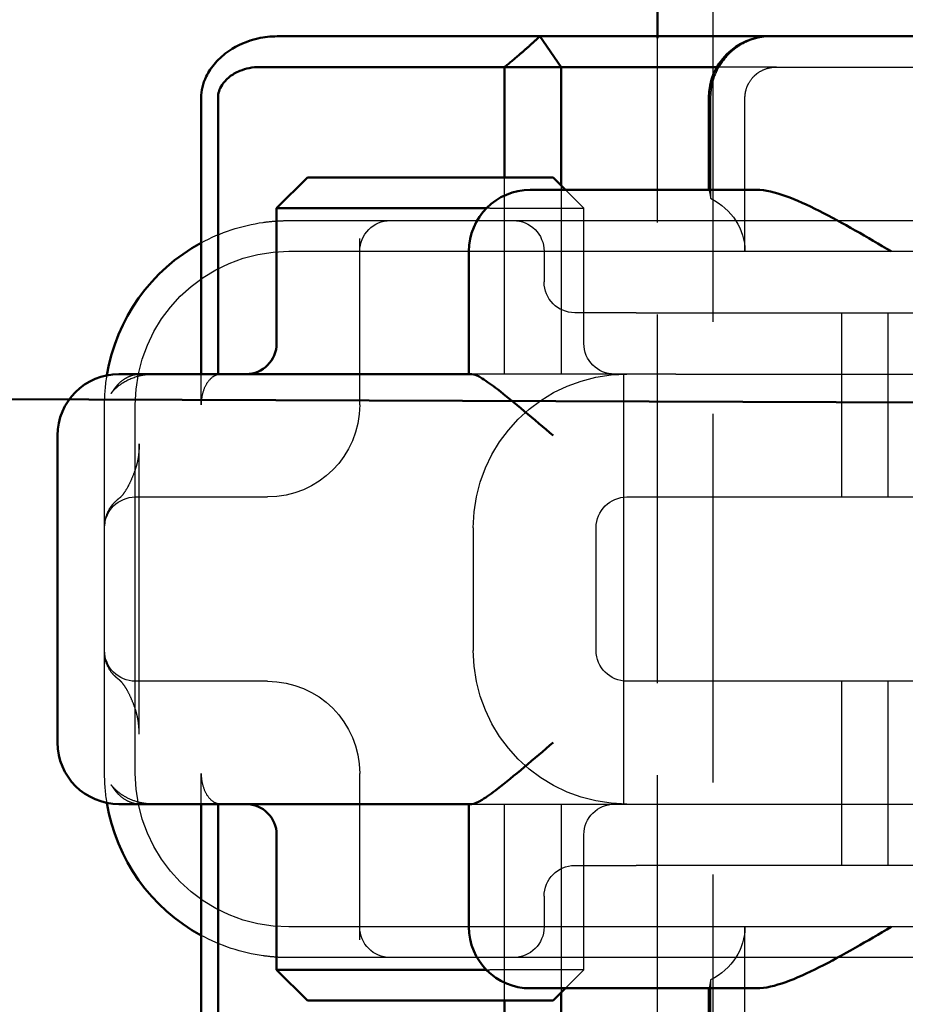
# Model space of a CAD drawing. Units: millimetres. Extents: x 74 to 3348, y 2103 to 7206.
# Drawn here: x 1837 to 1851, y 7118 to 7134 of the extents above; entities that cross this region are included whole.
import ezdxf

# ---------------------------------------------------------------- set-up
doc = ezdxf.new("R2010")
doc.units = ezdxf.units.MM
doc.linetypes.add('AM_ISO02W050', pattern=[7.5, 6, -1.5])
for name, color, linetype, lineweight in [('AM_0', 7, 'Continuous', 50), ('AM_3', 6, 'AM_ISO02W050', 25), ('AM_5', 3, 'Continuous', 25)]:
    doc.layers.add(name, color=color, linetype=linetype, lineweight=lineweight)

# ---------------------------------------------------------------- blocks, each defined once
blk = doc.blocks.new('A$C41E05C9D')
at = {"layer": 'AM_0'}
for p, q in [((15.658, 18), (6.121, 18)), ((15.658, 18), (17.532, 18)), ((17.532, 18), (17.625, 18)), ((21.373, 18), (17.625, 18)), ((21.025, 17.5), (21.373, 18)), ((24.767, 18), (21.373, 18)), ((25.651, 18), (24.767, 18)), ((18.491, 17.5), (21.025, 17.5)), ((21.948, 17.5), (21.025, 17.5)), ((21.025, 17.5), (21.025, 15.567)), ((21.948, 15.7), (21.948, 17.5)), ((21.948, 17.5), (24.781, 17.5)), ((24.781, 17.5), (25.637, 17.5)), ((18.625, 15.5), (18.625, 17)), ((26.612, 17), (26.612, 12.5)), ((26.886, 12.5), (26.886, 17)), ((21.158, 15.7), (20.958, 15.5)), ((21.158, 15.7), (22.189, 15.7)), ((24.126, 15.7), (22.189, 15.7)), ((24.126, 15.7), (25.158, 15.7)), ((25.158, 15.7), (25.658, 15.2)), ((21.158, 15.5), (17.848, 15.5)), ((21.158, 15.5), (21.53, 15.5)), ((22.245, 15.2), (24.126, 15.2)), ((24.368, 15.2), (24.126, 15.2)), ((25.658, 15.2), (24.368, 15.2)), ((25.658, 13), (25.658, 15.2)), ((22.53, 12.5), (22.53, 14.5)), ((23.793, 12.5), (22.479, 12.5)), ((23.793, 12.5), (27.621, 12.5)), ((27.621, 12.5), (28.224, 12.5)), ((29.224, 6.5), (29.224, 11.5)), ((22.479, 5.5), (23.793, 5.5)), ((22.53, 3.5), (22.53, 5.5)), ((27.621, 5.5), (23.793, 5.5)), ((26.612, 5.5), (26.612, 1)), ((26.886, 1), (26.886, 5.5)), ((28.224, 5.5), (27.621, 5.5)), ((25.658, 2.8), (25.658, 5)), ((24.126, 2.8), (22.245, 2.8)), ((24.126, 2.8), (24.368, 2.8)), ((24.368, 2.8), (25.658, 2.8)), ((25.158, 2.3), (25.658, 2.8)), ((17.848, 2.5), (21.158, 2.5)), ((18.625, 1), (18.625, 2.5)), ((21.158, 2.3), (20.958, 2.5)), ((21.025, 2.433), (21.025, 0.5)), ((21.53, 2.5), (21.158, 2.5)), ((22.189, 2.3), (21.158, 2.3)), ((21.948, 0.5), (21.948, 2.3)), ((22.189, 2.3), (24.126, 2.3)), ((25.158, 2.3), (24.126, 2.3))]:
    blk.add_line(p, q, dxfattribs=at)
for centre, radius, start, end in [((17.625, 17), 1, 0, 90), ((21.53, 14.5), 1, 0, 90), ((25.458, 12), 3, 9.2254, 61.556), ((26.158, 13), 0.5, 180, 270), ((28.224, 11.5), 1, 0, 90), ((28.224, 6.5), 1, 270, 0), ((26.158, 5), 0.5, 90, 180), ((25.458, 6), 3, 298.444, 350.7746), ((21.53, 3.5), 1, 270, 0)]:
    blk.add_arc(centre, radius, start, end, dxfattribs=at)
blk.add_rational_spline([(21.948, 17.5), (21.683, 17.714), (21.373, 18)], [1.07412469888, 1.04115517447, 1], degree=2, dxfattribs=at)
for points, knots in [([(25.962, 17.965), (25.911, 17.977), (25.859, 17.986), (25.755, 17.997), (25.703, 18), (25.651, 18)], [-3.06349291, -3.06349291, -3.06349291, -3.06349291, -3.05348146, -3.05348146, -3.04347, -3.04347, -3.04347, -3.04347]), ([(26.886, 17), (26.886, 17.115), (26.86, 17.231), (26.767, 17.423), (26.716, 17.499), (26.653, 17.57), (26.591, 17.64), (26.517, 17.705), (26.298, 17.853), (26.139, 17.925), (25.962, 17.965)], [-0.8555533, -0.8555533, -0.8555533, -0.8555533, -0.8039026, -0.8039026, -0.7696818, -0.7696818, -0.7696818, -0.7363735, -0.7363735, -0.6838104, -0.6838104, -0.6838104, -0.6838104]), ([(25.637, 17.5), (25.687, 17.5), (25.737, 17.5), (25.838, 17.5), (25.888, 17.5), (25.938, 17.5)], [3.04347, 3.04347, 3.04347, 3.04347, 3.05348146, 3.05348146, 3.06349291, 3.06349291, 3.06349291, 3.06349291]), ([(25.938, 17.5), (26.048, 17.5), (26.16, 17.478), (26.32, 17.411), (26.377, 17.378), (26.425, 17.34), (26.475, 17.3), (26.516, 17.256), (26.591, 17.141), (26.612, 17.07), (26.612, 17)], [0.6838104, 0.6838104, 0.6838104, 0.6838104, 0.7363735, 0.7363735, 0.7696818, 0.7696818, 0.7696818, 0.8039026, 0.8039026, 0.8555533, 0.8555533, 0.8555533, 0.8555533]), ([(15.658, 14.5), (16.039, 14.724), (16.448, 14.966), (17.018, 15.254), (17.201, 15.337), (17.544, 15.46), (17.703, 15.5), (17.848, 15.5)], [0, 0, 0, 0, 0.1328833, 0.1328833, 0.1993249, 0.1993249, 0.2657665, 0.2657665, 0.2657665, 0.2657665]), ([(21.158, 11.5), (21.308, 11.628), (21.471, 11.767), (21.785, 12.03), (21.935, 12.154), (22.151, 12.32), (22.239, 12.384), (22.385, 12.474), (22.442, 12.5), (22.479, 12.5)], [0, 0, 0, 0, 0.0592341, 0.0592341, 0.1184681, 0.1184681, 0.1585702, 0.1585702, 0.1986723, 0.1986723, 0.1986723, 0.1986723]), ([(22.479, 5.5), (22.442, 5.5), (22.385, 5.526), (22.239, 5.616), (22.151, 5.68), (21.935, 5.846), (21.785, 5.97), (21.471, 6.233), (21.308, 6.372), (21.158, 6.5)], [0.5046642, 0.5046642, 0.5046642, 0.5046642, 0.5447663, 0.5447663, 0.5848684, 0.5848684, 0.6441024, 0.6441024, 0.7033365, 0.7033365, 0.7033365, 0.7033365]), ([(17.848, 2.5), (17.703, 2.5), (17.544, 2.54), (17.201, 2.663), (17.018, 2.746), (16.448, 3.034), (16.039, 3.276), (15.658, 3.5)], [0.5943391, 0.5943391, 0.5943391, 0.5943391, 0.6607808, 0.6607808, 0.7272224, 0.7272224, 0.8601057, 0.8601057, 0.8601057, 0.8601057])]:
    blk.add_open_spline(points, degree=3, knots=knots, dxfattribs=at)
at = {"layer": 'AM_3', "ltscale": 4.885578}
blk.add_line((17.523, 17.5), (14.958, 17.5), dxfattribs=at)
at = {"layer": 'AM_3', "ltscale": 1.84398}
blk.add_line((17.523, 17.5), (18.491, 17.5), dxfattribs=at)
at = {"layer": 'AM_3', "ltscale": 4.761642}
for p, q in [((18.036, 14.5), (18.036, 17)), ((18.036, 1), (18.036, 3.5))]:
    blk.add_line(p, q, dxfattribs=at)
at = {"layer": 'AM_3', "ltscale": 3.116009}
for p, q in [((18.595, 17), (18.595, 15.364)), ((18.595, 2.636), (18.595, 1))]:
    blk.add_line(p, q, dxfattribs=at)
at = {"layer": 'AM_3', "ltscale": 5.841949}
for p, q in [((21.025, 15.567), (21.025, 12.5)), ((21.025, 5.5), (21.025, 2.433))]:
    blk.add_line(p, q, dxfattribs=at)
at = {"layer": 'AM_3', "ltscale": 6.094929}
for p, q in [((21.948, 12.5), (21.948, 15.7)), ((21.948, 2.3), (21.948, 5.5))]:
    blk.add_line(p, q, dxfattribs=at)
at = {"layer": 'AM_3', "ltscale": 0.807994}
for p, q in [((20.958, 15.5), (20.658, 15.2)), ((20.958, 2.5), (20.658, 2.8))]:
    blk.add_line(p, q, dxfattribs=at)
at = {"layer": 'AM_3', "ltscale": 5.07323}
for p, q in [((21.947, 15.2), (20.658, 15.2)), ((20.658, 2.8), (21.947, 2.8))]:
    blk.add_line(p, q, dxfattribs=at)
at = {"layer": 'AM_3', "ltscale": 4.190233}
for p, q in [((20.658, 13), (20.658, 15.2)), ((20.658, 2.8), (20.658, 5))]:
    blk.add_line(p, q, dxfattribs=at)
at = {"layer": 'AM_3', "ltscale": 0.481179}
for p, q in [((22.189, 15.2), (21.947, 15.2)), ((21.947, 2.8), (22.189, 2.8))]:
    blk.add_line(p, q, dxfattribs=at)
at = {"layer": 'AM_3', "ltscale": 0.105144}
for p, q in [((22.189, 15.2), (22.245, 15.2)), ((22.245, 2.8), (22.189, 2.8))]:
    blk.add_line(p, q, dxfattribs=at)
at = {"layer": 'AM_3', "ltscale": 12.938391}
for p, q in [((19.806, 15), (9.109, 15)), ((19.806, 13.5), (9.109, 13.5)), ((9.109, 4.5), (19.806, 4.5)), ((9.109, 3), (19.806, 3))]:
    blk.add_line(p, q, dxfattribs=at)
at = {"layer": 'AM_3', "ltscale": 5.983681}
for p, q in [((21.806, 15), (19.806, 15)), ((19.806, 3), (21.806, 3))]:
    blk.add_line(p, q, dxfattribs=at)
at = {"layer": 'AM_3', "ltscale": 3.547472}
for p, q in [((23.669, 15), (21.806, 15)), ((21.806, 3), (23.669, 3))]:
    blk.add_line(p, q, dxfattribs=at)
at = {"layer": 'AM_3', "ltscale": 0.261812}
for p, q in [((23.806, 15), (23.669, 15)), ((23.669, 3), (23.806, 3))]:
    blk.add_line(p, q, dxfattribs=at)
at = {"layer": 'AM_3', "ltscale": 5.316041}
for p, q in [((25.458, 15), (23.806, 15)), ((23.806, 3), (25.458, 3))]:
    blk.add_line(p, q, dxfattribs=at)
at = {"layer": 'AM_3', "ltscale": 5.160042}
for p, q in [((24.306, 12), (24.306, 14.709)), ((24.306, 3.291), (24.306, 6))]:
    blk.add_line(p, q, dxfattribs=at)
at = {"layer": 'AM_3', "ltscale": 11.82605}
for p, q in [((25.458, 14.5), (3.458, 14.5)), ((3.458, 3.5), (25.458, 3.5))]:
    blk.add_line(p, q, dxfattribs=at)
at = {"layer": 'AM_3', "ltscale": 0.952248}
for p, q in [((21.306, 14.5), (21.306, 14)), ((26.886, 12), (26.886, 12.5)), ((26.886, 5.5), (26.886, 6)), ((21.306, 4), (21.306, 3.5))]:
    blk.add_line(p, q, dxfattribs=at)
at = {"layer": 'AM_3', "ltscale": 5.71399}
for p, q in [((15.708, 10.5), (15.708, 13.5)), ((16.458, 10.5), (16.458, 13.5)), ((15.708, 4.5), (15.708, 7.5)), ((16.458, 4.5), (16.458, 7.5))]:
    blk.add_line(p, q, dxfattribs=at)
at = {"layer": 'AM_3', "ltscale": 2.991791}
for p, q in [((19.806, 13.5), (20.806, 13.5)), ((20.806, 4.5), (19.806, 4.5))]:
    blk.add_line(p, q, dxfattribs=at)
at = {"layer": 'AM_3', "ltscale": 10.16424}
for p, q in [((19.159, 12.5), (14.958, 12.5)), ((19.159, 5.5), (14.958, 5.5))]:
    blk.add_line(p, q, dxfattribs=at)
at = {"layer": 'AM_3', "ltscale": 1.496568}
for p, q in [((19.159, 12.5), (19.867, 12.5)), ((19.867, 5.5), (19.159, 5.5))]:
    blk.add_line(p, q, dxfattribs=at)
at = {"layer": 'AM_3', "ltscale": 6.094867}
for p, q in [((19.867, 12.5), (22.129, 12.5)), ((22.129, 5.5), (19.867, 5.5))]:
    blk.add_line(p, q, dxfattribs=at)
at = {"layer": 'AM_3', "ltscale": 11.288502}
blk.add_line((20.008, 5.5), (20.008, 12.5), dxfattribs=at)
at = {"layer": 'AM_3', "ltscale": 1.333409}
for p, q in [((22.129, 12.5), (22.479, 12.5)), ((22.479, 5.5), (22.129, 5.5))]:
    blk.add_line(p, q, dxfattribs=at)
at = {"layer": 'AM_3', "ltscale": 0.011273}
for p, q in [((26.612, 12.5), (26.612, 12.494)), ((26.612, 5.506), (26.612, 5.5))]:
    blk.add_line(p, q, dxfattribs=at)
at = {"layer": 'AM_3', "ltscale": 14.513788}
blk.add_line((27.958, 6), (27.958, 12), dxfattribs=at)
at = {"layer": 'AM_3', "ltscale": 5.272468}
for p, q in [((28.458, 10.035), (28.458, 12)), ((28.458, 6), (28.458, 7.965))]:
    blk.add_line(p, q, dxfattribs=at)
at = {"layer": 'AM_3', "ltscale": 11.438489}
blk.add_line((27.895, 6.636), (27.895, 11.364), dxfattribs=at)
at = {"layer": 'AM_3', "ltscale": 10.643445}
for p, q in [((19.958, 10.5), (8.958, 10.5)), ((8.958, 7.5), (19.958, 7.5))]:
    blk.add_line(p, q, dxfattribs=at)
at = {"layer": 'AM_3', "ltscale": 0.202404}
for p, q in [((25.879, 10.5), (25.806, 10.5)), ((25.806, 7.5), (25.879, 7.5))]:
    blk.add_line(p, q, dxfattribs=at)
at = {"layer": 'AM_3', "ltscale": 6.751559}
for p, q in [((27.958, 10.5), (25.879, 10.5)), ((25.879, 7.5), (27.958, 7.5))]:
    blk.add_line(p, q, dxfattribs=at)
at = {"layer": 'AM_3', "ltscale": 3.809293}
for p, q in [((20.458, 8), (20.458, 10)), ((22.458, 10), (22.458, 8))]:
    blk.add_line(p, q, dxfattribs=at)
at = {"layer": 'AM_3', "ltscale": 3.941691}
blk.add_line((28.458, 7.965), (28.458, 10.035), dxfattribs=at)
at = {"layer": 'AM_3', "ltscale": 1.495845}
for centre, start, end in [((21.806, 14.5), 90, 180), ((23.806, 14.5), 0, 90), ((20.806, 14), 270, 0), ((20.158, 13), 270, 0), ((19.958, 10), 0, 90), ((27.958, 10), 0, 90), ((19.958, 8), 270, 0), ((27.958, 8), 270, 0), ((20.158, 5), 0, 90), ((20.806, 4), 0, 90), ((21.806, 3.5), 180, 270), ((23.806, 3.5), 270, 0)]:
    blk.add_arc(centre, 0.5, start, end, dxfattribs=at)
at = {"layer": 'AM_3', "ltscale": 2.036927}
for centre, start, end in [((25.458, 12), 61.556, 81.9815), ((25.458, 6), 278.0185, 298.444)]:
    blk.add_arc(centre, 3, start, end, dxfattribs=at)
at = {"layer": 'AM_3', "ltscale": 9.499252}
for centre, start, end in [((25.458, 12), 0, 90), ((19.958, 10), 0, 90), ((19.958, 8), 270, 0), ((25.458, 6), 270, 0)]:
    blk.add_arc(centre, 2.5, start, end, dxfattribs=at)
at = {"layer": 'AM_3', "ltscale": 0.919947}
for centre, start, end in [((25.458, 12), 0, 9.2254), ((25.458, 6), 350.7746, 0)]:
    blk.add_arc(centre, 3, start, end, dxfattribs=at)
at = {"layer": 'AM_3', "ltscale": 4.487736}
for centre, start, end in [((25.806, 12), 180, 270), ((25.806, 6), 90, 180)]:
    blk.add_arc(centre, 1.5, start, end, dxfattribs=at)
at = {"layer": 'AM_3', "ltscale": 2.31156}
for centre, start_param, end_param in [((19.162, 14.5), 5.240052, 6.283185), ((19.162, 3.5), 0, 1.043134)]:
    blk.add_ellipse(centre, major_axis=(-1.126, 0), ratio=0.887873, start_param=start_param, end_param=end_param, dxfattribs=at)
at = {"layer": 'AM_3', "ltscale": 2.997804}
blk.add_open_spline([(17.591, 18), (17.661, 18), (17.737, 17.992), (17.913, 17.953), (18.008, 17.916), (18.163, 17.825), (18.219, 17.783), (18.267, 17.74), (18.341, 17.672), (18.413, 17.584), (18.483, 17.461), (18.497, 17.431), (18.547, 17.32), (18.575, 17.221), (18.592, 17.082), (18.595, 17.04), (18.595, 17)], degree=3, knots=[-0.7393749, -0.7393749, -0.7393749, -0.7393749, -0.7193446, -0.7193446, -0.6898793, -0.6898793, -0.6714635, -0.6714635, -0.6714635, -0.6428001, -0.6428001, -0.6337981, -0.6337981, -0.6081729, -0.6081729, -0.5969202, -0.5969202, -0.5969202, -0.5969202], dxfattribs=at)
at = {"layer": 'AM_3', "ltscale": 0.066701}
blk.add_open_spline([(17.558, 17.499), (17.552, 17.499), (17.546, 17.5), (17.534, 17.5), (17.528, 17.5), (17.523, 17.5)], degree=3, knots=[0.739374908, 0.739374908, 0.739374908, 0.739374908, 0.742690875, 0.742690875, 0.746006841, 0.746006841, 0.746006841, 0.746006841], dxfattribs=at)
at = {"layer": 'AM_3', "ltscale": 1.448985}
blk.add_open_spline([(18.036, 17), (18.036, 17.019), (18.035, 17.038), (18.027, 17.103), (18.014, 17.149), (17.992, 17.202), (17.986, 17.216), (17.954, 17.275), (17.921, 17.319), (17.887, 17.353), (17.865, 17.374), (17.838, 17.396), (17.765, 17.444), (17.719, 17.465), (17.632, 17.49), (17.594, 17.496), (17.558, 17.499)], degree=3, knots=[0.5969202, 0.5969202, 0.5969202, 0.5969202, 0.6081729, 0.6081729, 0.6337981, 0.6337981, 0.6428001, 0.6428001, 0.6714635, 0.6714635, 0.6714635, 0.6898793, 0.6898793, 0.7193446, 0.7193446, 0.7393749, 0.7393749, 0.7393749, 0.7393749], dxfattribs=at)
at = {"layer": 'AM_3', "ltscale": 1.006335}
for points, knots in [([(18.623, 15.5), (18.62, 15.5), (18.613, 15.475), (18.601, 15.406), (18.598, 15.386), (18.595, 15.364)], [0.15077366, 0.15077366, 0.15077366, 0.15077366, 0.18853957, 0.18853957, 0.20125926, 0.20125926, 0.20125926, 0.20125926]), ([(18.595, 2.636), (18.598, 2.614), (18.601, 2.594), (18.613, 2.525), (18.62, 2.5), (18.623, 2.5)], [0.10047915, 0.10047915, 0.10047915, 0.10047915, 0.11319884, 0.11319884, 0.15096476, 0.15096476, 0.15096476, 0.15096476])]:
    blk.add_open_spline(points, degree=3, knots=knots, dxfattribs=at)
at = {"layer": 'AM_3', "ltscale": 0.802424}
for points, knots in [([(25.876, 14.971), (25.81, 14.98), (25.743, 14.987), (25.603, 14.997), (25.53, 15), (25.458, 15)], [-0.03516616, -0.03516616, -0.03516616, -0.03516616, -0.01844815, -0.01844815, 0, 0, 0, 0]), ([(25.458, 3), (25.527, 3), (25.597, 3.002), (25.736, 3.012), (25.806, 3.02), (25.876, 3.029)], [0, 0, 0, 0, 0.01758291, 0.01758291, 0.03516582, 0.03516582, 0.03516582, 0.03516582])]:
    blk.add_open_spline(points, degree=3, knots=knots, dxfattribs=at)
at = {"layer": 'AM_3', "ltscale": 0.17299}
blk.add_open_spline([(26.521, 12.5), (26.552, 12.5), (26.582, 12.498), (26.612, 12.494)], degree=3, dxfattribs=at)
at = {"layer": 'AM_3', "ltscale": 1.430114}
for points, knots in [([(26.612, 12.494), (26.64, 12.487), (26.668, 12.474), (26.728, 12.434), (26.768, 12.391), (26.824, 12.302), (26.849, 12.241), (26.878, 12.129), (26.886, 12.059), (26.886, 12)], [0.24660933, 0.24660933, 0.24660933, 0.24660933, 0.26018588, 0.26018588, 0.28065802, 0.28065802, 0.29959334, 0.29959334, 0.317375, 0.317375, 0.317375, 0.317375]), ([(26.886, 6), (26.886, 5.941), (26.878, 5.871), (26.849, 5.759), (26.824, 5.698), (26.768, 5.609), (26.728, 5.566), (26.668, 5.526), (26.64, 5.513), (26.612, 5.506)], [0, 0, 0, 0, 0.01778166, 0.01778166, 0.03671698, 0.03671698, 0.05718912, 0.05718912, 0.07076567, 0.07076567, 0.07076567, 0.07076567])]:
    blk.add_open_spline(points, degree=3, knots=knots, dxfattribs=at)
at = {"layer": 'AM_3', "ltscale": 3.547534}
blk.add_open_spline([(27.858, 12.5), (27.878, 12.5), (27.898, 12.499), (27.965, 12.491), (28.012, 12.479), (28.092, 12.445), (28.126, 12.426), (28.191, 12.381), (28.22, 12.354), (28.26, 12.312), (28.274, 12.295), (28.298, 12.264), (28.309, 12.249), (28.329, 12.22), (28.339, 12.206), (28.349, 12.19), (28.352, 12.186), (28.352, 12.185), (28.352, 12.185), (28.352, 12.185), (28.351, 12.187), (28.345, 12.195), (28.339, 12.204), (28.322, 12.223), (28.314, 12.232), (28.29, 12.257), (28.272, 12.274), (28.224, 12.315), (28.192, 12.339), (28.077, 12.411), (27.984, 12.451), (27.84, 12.485), (27.792, 12.493), (27.718, 12.499), (27.693, 12.5), (27.667, 12.5)], degree=3, knots=[0, 0, 0, 0, 0.0059389, 0.0059389, 0.020525, 0.020525, 0.0327442, 0.0327442, 0.0465021, 0.0465021, 0.0559781, 0.0559781, 0.0667153, 0.0667153, 0.0808971, 0.0808971, 0.0900051, 0.0900051, 0.0911905, 0.0911905, 0.0972209, 0.0972209, 0.1054278, 0.1054278, 0.1110735, 0.1110735, 0.1200919, 0.1200919, 0.1330174, 0.1330174, 0.1632449, 0.1632449, 0.1781202, 0.1781202, 0.1857198, 0.1857198, 0.1857198, 0.1857198], dxfattribs=at)
at = {"layer": 'AM_3', "ltscale": 1.458165}
for points, knots in [([(27.895, 11.364), (27.895, 11.335), (27.896, 11.305), (27.899, 11.248), (27.902, 11.219), (27.908, 11.164), (27.912, 11.137), (27.922, 11.084), (27.928, 11.059), (27.94, 11.009), (27.947, 10.985), (27.955, 10.962)], [0.09117976, 0.09117976, 0.09117976, 0.09117976, 0.10838331, 0.10838331, 0.12558686, 0.12558686, 0.14279041, 0.14279041, 0.15999396, 0.15999396, 0.17719751, 0.17719751, 0.17719751, 0.17719751]), ([(27.895, 6.636), (27.895, 6.665), (27.896, 6.695), (27.899, 6.752), (27.902, 6.781), (27.908, 6.836), (27.912, 6.863), (27.922, 6.916), (27.928, 6.941), (27.94, 6.991), (27.947, 7.015), (27.955, 7.038)], [-0.08601774, -0.08601774, -0.08601774, -0.08601774, -0.06881419, -0.06881419, -0.05161064, -0.05161064, -0.0344071, -0.0344071, -0.01720355, -0.01720355, 0, 0, 0, 0])]:
    blk.add_open_spline(points, degree=3, knots=knots, dxfattribs=at)
at = {"layer": 'AM_3', "ltscale": 3.242168}
for points in [[(27.955, 10.962), (27.975, 10.9), (27.996, 10.845), (28.039, 10.747), (28.06, 10.703), (28.1, 10.628), (28.12, 10.597), (28.156, 10.545), (28.172, 10.525), (28.198, 10.496), (28.208, 10.487), (28.212, 10.484)], [(27.955, 7.038), (27.975, 7.1), (27.996, 7.155), (28.039, 7.253), (28.06, 7.297), (28.1, 7.372), (28.12, 7.403), (28.156, 7.455), (28.172, 7.475), (28.198, 7.504), (28.208, 7.513), (28.212, 7.516)]]:
    blk.add_open_spline(points, degree=3, knots=[0, 0, 0, 0, 0.0361925, 0.0361925, 0.072385, 0.072385, 0.1085776, 0.1085776, 0.1447701, 0.1447701, 0.1809626, 0.1809626, 0.1809626, 0.1809626], dxfattribs=at)
at = {"layer": 'AM_3', "ltscale": 1.314539}
for points in [[(28.212, 10.484), (28.222, 10.477), (28.232, 10.469), (28.254, 10.451), (28.266, 10.441), (28.294, 10.414), (28.31, 10.399), (28.35, 10.352), (28.374, 10.321), (28.422, 10.228), (28.446, 10.17), (28.456, 10.074), (28.458, 10.055), (28.458, 10.035)], [(28.212, 7.516), (28.222, 7.523), (28.232, 7.531), (28.254, 7.549), (28.266, 7.559), (28.294, 7.586), (28.31, 7.601), (28.35, 7.648), (28.374, 7.679), (28.422, 7.772), (28.446, 7.83), (28.456, 7.926), (28.458, 7.945), (28.458, 7.965)]]:
    blk.add_open_spline(points, degree=3, knots=[0, 0, 0, 0, 0.0079312, 0.0079312, 0.01586241, 0.01586241, 0.02379361, 0.02379361, 0.03172481, 0.03172481, 0.03816655, 0.03816655, 0.03965601, 0.03965601, 0.03965601, 0.03965601], dxfattribs=at)
at = {"layer": 'AM_3', "ltscale": 3.54759}
blk.add_open_spline([(27.667, 5.5), (27.703, 5.5), (27.739, 5.502), (27.809, 5.51), (27.844, 5.516), (27.95, 5.54), (28.02, 5.566), (28.127, 5.62), (28.168, 5.645), (28.23, 5.69), (28.253, 5.709), (28.288, 5.741), (28.302, 5.755), (28.324, 5.78), (28.333, 5.79), (28.344, 5.803), (28.347, 5.807), (28.351, 5.813), (28.352, 5.815), (28.352, 5.815), (28.352, 5.814), (28.348, 5.808), (28.337, 5.791), (28.312, 5.755), (28.299, 5.737), (28.268, 5.697), (28.248, 5.674), (28.193, 5.622), (28.155, 5.592), (28.068, 5.542), (28.017, 5.522), (27.939, 5.506), (27.913, 5.502), (27.877, 5.5), (27.868, 5.5), (27.858, 5.5)], degree=3, knots=[0, 0, 0, 0, 0.0108313, 0.0108313, 0.0215212, 0.0215212, 0.0438843, 0.0438843, 0.0590258, 0.0590258, 0.0690261, 0.0690261, 0.0764994, 0.0764994, 0.0839434, 0.0839434, 0.0887616, 0.0887616, 0.0946343, 0.0946343, 0.0980694, 0.0980694, 0.1173044, 0.1173044, 0.1302315, 0.1302315, 0.1430144, 0.1430144, 0.158489, 0.158489, 0.1749213, 0.1749213, 0.1828627, 0.1828627, 0.1857132, 0.1857132, 0.1857132, 0.1857132], dxfattribs=at)
at = {"layer": 'AM_3', "ltscale": 0.17299}
blk.add_open_spline([(26.612, 5.506), (26.601, 5.505), (26.59, 5.503), (26.56, 5.501), (26.541, 5.5), (26.521, 5.5)], degree=3, knots=[0.076648955, 0.076648955, 0.076648955, 0.076648955, 0.079847702, 0.079847702, 0.085678776, 0.085678776, 0.085678776, 0.085678776], dxfattribs=at)
blk = doc.blocks.new('ffs')
at = {"layer": 'AM_0'}
blk.add_line((-5, -13.915), (-5, -7.531), dxfattribs=at)
at = {"layer": 'AM_3'}
for p, q in [((-4.103, -12.531), (-4.103, -107.01)), ((-5, -31.915), (-5, -13.915))]:
    blk.add_line(p, q, dxfattribs=at)
blk = doc.blocks.new('ch')
at = {"layer": 'AM_0'}
blk.add_line((-81.5, -2.233), (-263.529, -1.626), dxfattribs=at)
at = {"layer": 'AM_3', "xscale": -1}
blk.add_blockref('A$C41E05C9D', (-122.591, -14.085), dxfattribs=at)
at = {"layer": 'AM_5', "color": 6}
blk.add_blockref('ffs', (-137.049, 17.799), dxfattribs=at)

msp = doc.modelspace()

# ---------------------------------------------------------------- block references
at = {"layer": 'AM_0'}
msp.add_blockref('ch', (1989.337, 7129.922), dxfattribs=at)

doc.saveas('drawing.dxf')
